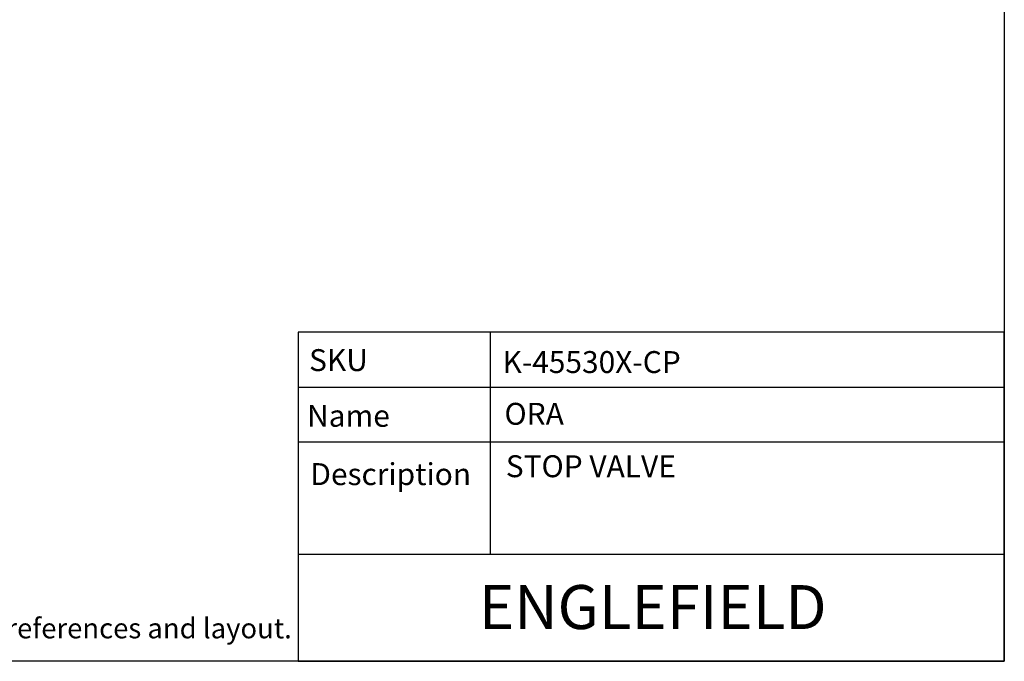
# Model space of a CAD drawing. Units: millimetres. Extents: x 72 to 11145, y -411 to 626.
# Drawn here: x 10876 to 11145, y -411 to -236 of the extents above; entities that cross this region are included whole.
import ezdxf

# ---------------------------------------------------------------- set-up
doc = ezdxf.new("R2010")
doc.units = ezdxf.units.MM
doc.header["$MEASUREMENT"] = 0
for name, color, linetype in [('Dimensions', 7, 'Continuous'), ('ENGLEFIELD', 7, 'Continuous'), ('Text', 7, 'Continuous')]:
    doc.layers.add(name, color=color, linetype=linetype)
doc.styles.get("Standard").update_dxf_attribs({"font": 'helr45w_0.ttf'})

msp = doc.modelspace()

# ---------------------------------------------------------------- linework, layer by layer
at = {"layer": 'Dimensions'}
for p, q in [((11004.98, -381.44), (11004.98, -320.82)), ((10952.45, -335.82), (11145.2, -335.82)), ((10952.45, -350.82), (11145.2, -350.82)), ((10952.45, -381.44), (11145.2, -381.44))]:
    msp.add_line(p, q, dxfattribs=at)
for points in [[(11145.2, -10), (11145.2, -410.69), (10580.91, -410.69), (10580.91, -10)], [(10952.45, -410.69), (11145.2, -410.69), (11145.2, -320.82), (10952.45, -320.82)]]:
    msp.add_lwpolyline(points, close=True, dxfattribs=at)

# ---------------------------------------------------------------- texts
at = {"layer": 'ENGLEFIELD', "insert": (11001.78, -401.88), "char_height": 12, "attachment_point": 7}
msp.add_mtext('{\\fLucida Sans|b0|i0|c0|p34;E\\fCordia New|b0|i0|c0|p34;NGLEFIELD}', dxfattribs=at)
at = {"layer": 'Text', "char_height": 5.985, "attachment_point": 7}
for s, insert in [('{\\fHelvetica|b1|i0|c0|p34;SKU}', (10955.43, -331.46)), ('{\\fHelvetica|b1|i0|c0|p34;K-45530X-CP}', (11008.23, -331.99)), ('{\\fHelvetica|b1|i0|c0|p34;Name}', (10954.89, -346.66)), ('{\\fHelvetica|b1|i0|c0|p34;ORA}', (11008.77, -346.12)), ('{\\fHelvetica|b1|i0|c0|p34;STOP VALVE}', (11009.13, -360.43)), ('{\\fHelvetica|b1|i0|c0|p34;Description}', (10955.79, -362.58))]:
    msp.add_mtext(s, dxfattribs=dict(at, insert=insert))
at = {"layer": 'Text', "insert": (10585.29, -398.92), "char_height": 5.5, "attachment_point": 1}
msp.add_mtext_dynamic_manual_height_columns('\\A1;*The recommended dimension for installation can be adjusted according to user preferences and layout. ', width=3783.9554, gutter_width=1, heights=[0], dxfattribs=at)

doc.saveas('drawing.dxf')
